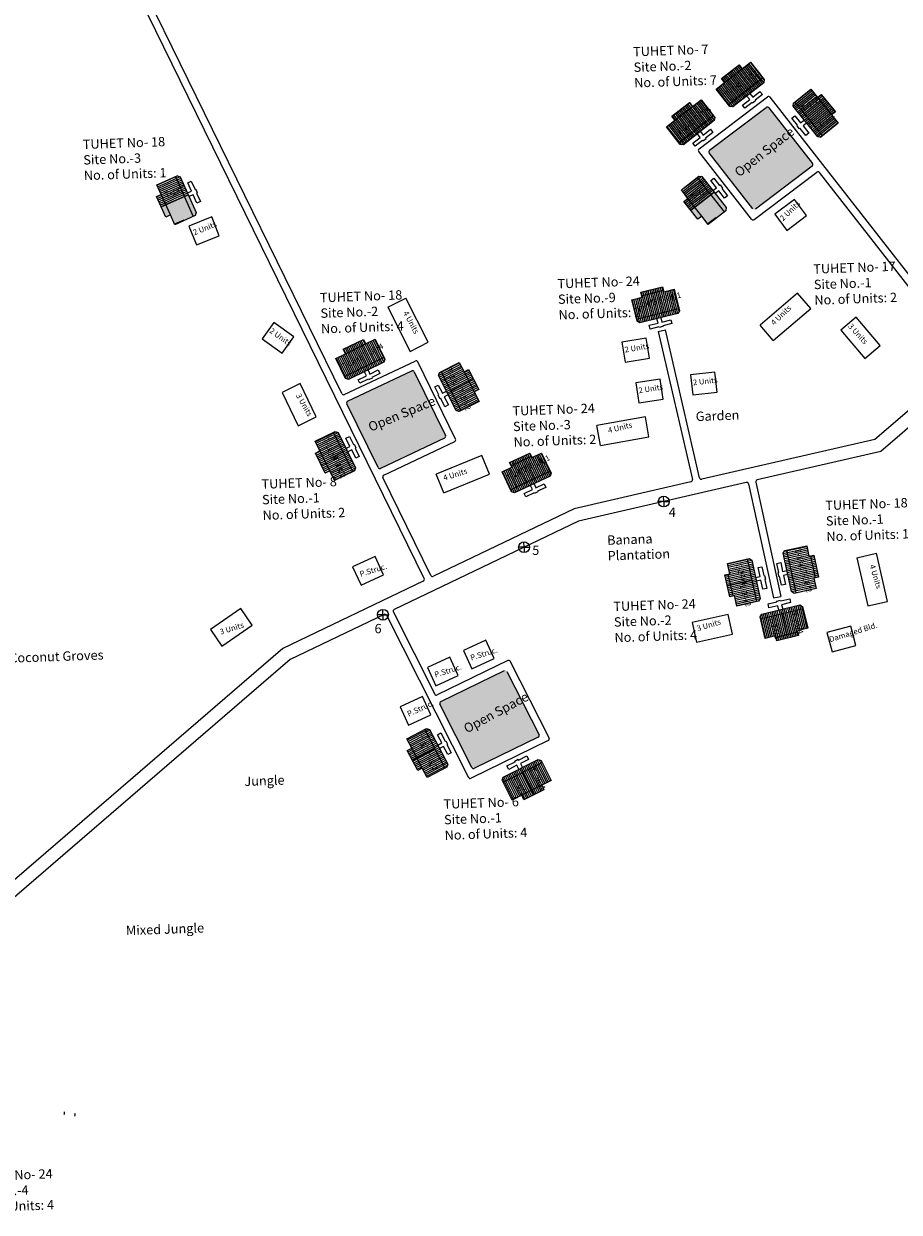
# Model space of a CAD drawing. Units: millimetres. Extents: x 19214 to 20850, y 15353 to 28586.
# Drawn here: x 20754 to 20760, y 15950 to 15958 of the extents above; entities that cross this region are included whole.
import ezdxf

# ---------------------------------------------------------------- set-up
doc = ezdxf.new("R2010")
doc.units = ezdxf.units.MM
for name, color, linetype in [('APWD Inter - Shelter', 10, 'Continuous'), ('boundary', 1, 'Continuous'), ('Du', 7, 'Continuous'), ('Existing Pucca Main Road', 8, 'Continuous'), ('Existing Pucca Struc.', 12, 'Continuous'), ('Existing Road', 8, 'Continuous'), ('NO UNITS', 7, 'Continuous'), ('OPEN SPACE', 100, 'Continuous'), ('Proposed Du', 7, 'Continuous'), ('Proposed Paved Path', 7, 'Continuous'), ('TCPO', 7, 'Continuous'), ('Text', 7, 'Continuous')]:
    doc.layers.add(name, color=color, linetype=linetype)
doc.styles.get("Standard").update_dxf_attribs({"font": 'ARIAL.TTF'})

# ---------------------------------------------------------------- blocks, each defined once
blk = doc.blocks.new('A$C52371ECC')
at = {"layer": 'APWD Inter - Shelter'}
for p, q in [((6.6, 5.4), (0, 5.4)), ((0, 5.4), (0, 0)), ((6.6, 0), (6.6, 5.4)), ((0, 0), (6.6, 0))]:
    blk.add_line(p, q, dxfattribs=at)
at = {"layer": 'Text', "insert": (0.43, 4.04), "char_height": 1.5, "attachment_point": 1}
blk.add_mtext('{\\fArial Narrow|b0|i0|c0|p34;2 Units}', dxfattribs=at)
blk = doc.blocks.new('A$C408C5D51')
at = {"layer": 'APWD Inter - Shelter', "ltscale": 0.002}
for p, q in [((9.9, 5.4), (0, 5.4)), ((0, 5.4), (0, 0)), ((9.9, 0), (9.9, 5.4)), ((0, 0), (9.9, 0))]:
    blk.add_line(p, q, dxfattribs=at)
blk = doc.blocks.new('A$C7FA072D6')
at = {"layer": 'Proposed Du'}
h = blk.add_hatch(dxfattribs=at)
h.set_pattern_fill('LINE', color=2, scale=0.15, angle=283.2509, style=0)
h.set_pattern_definition([(284.80385, (-28.0343, 240.4148), (0.46044145, 0.121687), [])])
h.paths.add_polyline_path([(2.81, -8.57), (5.71, -7.8), (8.46, -7.07), (7.77, -4.46), (2.12, -5.96)])
h.paths.add_polyline_path([(-2.85, -10.06), (-0.09, -9.33), (2.81, -8.57), (2.12, -5.96), (-3.54, -7.45)])
h.paths.add_polyline_path([(-3.54, -7.45), (2.12, -5.96), (1.43, -3.35), (-4.23, -4.84)])
h.paths.add_polyline_path([(2.12, -5.96), (7.77, -4.46), (7.08, -1.85), (1.43, -3.35)])
h.paths.add_polyline_path([(-4.23, -4.84), (7.08, -1.85), (6.94, -1.32), (6.21, -0.89), (-3.94, -3.58), (-4.37, -4.31)])
h.paths.add_polyline_path([(3.15, -9.87), (6.05, -9.11), (5.71, -7.8), (2.81, -8.57)])
h.paths.add_polyline_path([(0.25, -10.64), (3.15, -9.87), (2.81, -8.57), (-0.09, -9.33)])
for p, q in [((0, 0), (1.02, 0.27)), ((0.05, -0.19), (0, 0)), ((1.02, 0.27), (1.07, 0.07)), ((1.07, 0.07), (3.44, 0.7)), ((3.44, 0.7), (3.71, -0.31)), ((-4.23, -4.84), (7.08, -1.85)), ((-3.94, -3.58), (6.21, -0.89)), ((-2.33, -0.82), (0.05, -0.19)), ((-2.06, -1.84), (-2.33, -0.82)), ((0.32, -1.21), (-2.06, -1.84)), ((0.63, -2.37), (0.32, -1.21)), ((3.71, -0.31), (1.33, -0.94)), ((1.33, -0.94), (1.64, -2.1)), ((6.21, -0.89), (6.94, -1.32)), ((6.94, -1.32), (8.46, -7.07)), ((-4.37, -4.31), (-3.94, -3.58)), ((-2.85, -10.06), (-4.37, -4.31)), ((3.15, -9.87), (1.43, -3.35)), ((-0.09, -9.33), (-2.85, -10.06)), ((5.71, -7.8), (-0.09, -9.33)), ((0.25, -10.64), (-0.09, -9.33)), ((6.05, -9.11), (0.25, -10.64)), ((8.46, -7.07), (5.71, -7.8)), ((5.71, -7.8), (6.05, -9.11))]:
    blk.add_line(p, q, dxfattribs=at)
blk = doc.blocks.new('A$C721968D6')
at = {"layer": 'OPEN SPACE', "ltscale": 0.002, "rotation": 88.76503224219805}
blk.add_blockref('A$C7FA072D6', (0, 0), dxfattribs=at)

msp = doc.modelspace()

# ---------------------------------------------------------------- hatches: boundary and pattern name
at = {"layer": 'Du'}
h = msp.add_hatch(dxfattribs=at)
h.set_pattern_fill('LINE', color=2, scale=0.00375, angle=732.33663, style=0)
h.set_pattern_definition([(12.33663, (20752.781133, 15954.293872), (-0.002543829, 0.011631325), [])])
h.paths.add_polyline_path([(20759.0331, 15954.7962), (20759.0171, 15954.8695), (20759.0019, 15954.9391), (20758.9359, 15954.9247), (20758.9672, 15954.7818)])
h.paths.add_polyline_path([(20759.0643, 15954.6534), (20759.0491, 15954.723), (20759.0331, 15954.7962), (20758.9672, 15954.7818), (20758.9984, 15954.6389)])
h.paths.add_polyline_path([(20758.9984, 15954.6389), (20758.9672, 15954.7818), (20758.9012, 15954.7674), (20758.9325, 15954.6245)])
h.paths.add_polyline_path([(20758.9672, 15954.7818), (20758.9359, 15954.9247), (20758.87, 15954.9103), (20758.9012, 15954.7674)])
h.paths.add_polyline_path([(20758.9325, 15954.6245), (20758.87, 15954.9103), (20758.8565, 15954.9073), (20758.8451, 15954.8895), (20758.9012, 15954.633), (20758.919, 15954.6216)])
h.paths.add_polyline_path([(20759.0661, 15954.8035), (20759.05, 15954.8767), (20759.0171, 15954.8695), (20759.0331, 15954.7962)])
h.paths.add_polyline_path([(20759.0821, 15954.7302), (20759.0661, 15954.8035), (20759.0331, 15954.7962), (20759.0491, 15954.723)])
h = msp.add_hatch(dxfattribs=at)
h.set_pattern_fill('LINE', color=2, scale=0.00375, angle=552.56035, style=0)
h.set_pattern_definition([(192.56035, (20764.753064, 15955.206223), (0.002589227, -0.011621303), [])])
h.paths.add_polyline_path([(20758.5031, 15954.6794), (20758.5194, 15954.6062), (20758.5349, 15954.5367), (20758.6008, 15954.5514), (20758.569, 15954.6941)])
h.paths.add_polyline_path([(20758.4713, 15954.8222), (20758.4868, 15954.7527), (20758.5031, 15954.6794), (20758.569, 15954.6941), (20758.5372, 15954.8369)])
h.paths.add_polyline_path([(20758.5372, 15954.8369), (20758.569, 15954.6941), (20758.6349, 15954.7088), (20758.6031, 15954.8516)])
h.paths.add_polyline_path([(20758.569, 15954.6941), (20758.6008, 15954.5514), (20758.6667, 15954.5661), (20758.6349, 15954.7088)])
h.paths.add_polyline_path([(20758.6031, 15954.8516), (20758.6667, 15954.5661), (20758.6801, 15954.569), (20758.6915, 15954.5869), (20758.6344, 15954.8432), (20758.6165, 15954.8545)])
h.paths.add_polyline_path([(20758.4702, 15954.6721), (20758.4865, 15954.5989), (20758.5194, 15954.6062), (20758.5031, 15954.6794)])
h.paths.add_polyline_path([(20758.4539, 15954.7453), (20758.4702, 15954.6721), (20758.5031, 15954.6794), (20758.4868, 15954.7527)])
h = msp.add_hatch(dxfattribs=at)
h.set_pattern_fill('LINE', color=2, scale=0.00375, angle=283.46041, style=0)
h.set_pattern_definition([(283.46041, (20758.241849, 15960.594787), (0.011579197, 0.00277146), [])])
h.paths.add_polyline_path([(20758.8667, 15954.3539), (20758.9397, 15954.3713), (20759.009, 15954.3879), (20758.9933, 15954.4536), (20758.851, 15954.4195)])
h.paths.add_polyline_path([(20758.7245, 15954.3198), (20758.7938, 15954.3364), (20758.8667, 15954.3539), (20758.851, 15954.4195), (20758.7088, 15954.3855)])
h.paths.add_polyline_path([(20758.7088, 15954.3855), (20758.851, 15954.4195), (20758.8353, 15954.4852), (20758.6931, 15954.4511)])
h.paths.add_polyline_path([(20758.851, 15954.4195), (20758.9933, 15954.4536), (20758.9775, 15954.5192), (20758.8353, 15954.4852)])
h.paths.add_polyline_path([(20758.6931, 15954.4511), (20758.9775, 15954.5192), (20758.9743, 15954.5326), (20758.9563, 15954.5437), (20758.701, 15954.4826), (20758.6899, 15954.4645)])
h.paths.add_polyline_path([(20758.8746, 15954.3211), (20758.9475, 15954.3385), (20758.9397, 15954.3713), (20758.8667, 15954.3539)])
h.paths.add_polyline_path([(20758.8017, 15954.3036), (20758.8746, 15954.3211), (20758.8667, 15954.3539), (20758.7938, 15954.3364)])
at = {"layer": 'NO UNITS', "ltscale": 0.002}
h = msp.add_hatch(color=256, dxfattribs=at)
h.paths.add_polyline_path([(20754.7109, 15957.14), (20754.7418, 15957.1538), (20754.7112, 15957.2223), (20754.6804, 15957.2085)])
h.paths.add_polyline_path([(20754.7112, 15957.2223), (20754.7418, 15957.1538), (20754.7708, 15957.0887), (20754.8941, 15957.1437), (20754.8345, 15957.2773)])
h.paths.add_polyline_path([(20754.8608, 15957.289), (20754.8345, 15957.2773), (20754.8941, 15957.1437), (20754.9066, 15957.1493), (20754.9142, 15957.1691)])
h = msp.add_hatch(color=256, dxfattribs=at)
h.paths.add_polyline_path([(20758.2528, 15957.2057), (20758.2262, 15957.1849), (20758.2725, 15957.1259), (20758.299, 15957.1467)])
h.paths.add_polyline_path([(20758.3591, 15957.2889), (20758.2528, 15957.2057), (20758.299, 15957.1467), (20758.3429, 15957.0905), (20758.4493, 15957.1737)])
h.paths.add_polyline_path([(20758.3818, 15957.3066), (20758.3591, 15957.2889), (20758.4493, 15957.1737), (20758.4601, 15957.1822), (20758.4627, 15957.2033)])
at = {"layer": 'OPEN SPACE', "ltscale": 0.002}
for points in [[(20758.6424, 15957.1947, 0.409893), (20758.6598, 15957.1925), (20759.0382, 15957.4797, 0.418548), (20759.0405, 15957.4974), (20758.7477, 15957.8714, 0.409893), (20758.7303, 15957.8737), (20758.3519, 15957.5865, 0.418548), (20758.3496, 15957.5688)], [(20756.1318, 15955.464, 0.409893), (20756.1484, 15955.4582), (20756.578, 15955.661, 0.418548), (20756.5839, 15955.6778), (20756.3748, 15956.1043, 0.409893), (20756.3583, 15956.1102), (20755.9286, 15955.9074, 0.418548), (20755.9227, 15955.8906)], [(20756.9954, 15954.0998, 0.409893), (20756.9787, 15954.1054), (20756.5517, 15953.8972, 0.418548), (20756.546, 15953.8804), (20756.7604, 15953.4565, 0.409893), (20756.7771, 15953.4509), (20757.2041, 15953.659, 0.418548), (20757.2098, 15953.6759)]]:
    msp.add_hatch(color=256, dxfattribs=at).paths.add_polyline_path(points)
at = {"layer": 'Proposed Du'}
h = msp.add_hatch(dxfattribs=at)
h.set_pattern_fill('LINE', color=2, scale=0.00375, angle=464.07291, style=0)
h.set_pattern_definition([(104.0729, (20758.663903, 15950.387869), (-0.01154891, -0.00289508), [])])
h.paths.add_polyline_path([(20757.9723, 15956.6217), (20757.8996, 15956.6035), (20757.8305, 15956.5862), (20757.8469, 15956.5207), (20757.9887, 15956.5563)])
h.paths.add_polyline_path([(20758.1142, 15956.6573), (20758.0451, 15956.64), (20757.9723, 15956.6217), (20757.9887, 15956.5563), (20758.1306, 15956.5918)])
h.paths.add_polyline_path([(20758.1306, 15956.5918), (20757.9887, 15956.5563), (20758.0052, 15956.4908), (20758.147, 15956.5264)])
h.paths.add_polyline_path([(20757.9887, 15956.5563), (20757.8469, 15956.5207), (20757.8633, 15956.4552), (20758.0052, 15956.4908)])
h.paths.add_polyline_path([(20758.147, 15956.5264), (20757.8633, 15956.4552), (20757.8666, 15956.4419), (20757.8848, 15956.431), (20758.1395, 15956.4948), (20758.1504, 15956.513)])
h.paths.add_polyline_path([(20757.9641, 15956.6545), (20757.8914, 15956.6362), (20757.8996, 15956.6035), (20757.9723, 15956.6217)])
h.paths.add_polyline_path([(20758.0369, 15956.6727), (20757.9641, 15956.6545), (20757.9723, 15956.6217), (20758.0451, 15956.64)])
h = msp.add_hatch(dxfattribs=at)
h.set_pattern_fill('LINE', color=2, scale=0.00375, angle=114.54719, style=0)
h.set_pattern_definition([(116.10016, (20757.956477, 15950.304592), (-0.010692126, -0.005238056), [])])
h.paths.add_polyline_path([(20755.9811, 15956.2575), (20755.9137, 15956.2245), (20755.8498, 15956.1932), (20755.8795, 15956.1326), (20756.0108, 15956.1969)])
h.paths.add_polyline_path([(20756.1124, 15956.3219), (20756.0484, 15956.2905), (20755.9811, 15956.2575), (20756.0108, 15956.1969), (20756.1421, 15956.2612)])
h.paths.add_polyline_path([(20756.1421, 15956.2612), (20756.0108, 15956.1969), (20756.0405, 15956.1363), (20756.1718, 15956.2006)])
h.paths.add_polyline_path([(20756.0108, 15956.1969), (20755.8795, 15956.1326), (20755.9092, 15956.0719), (20756.0405, 15956.1363)])
h.paths.add_polyline_path([(20756.1718, 15956.2006), (20755.9092, 15956.0719), (20755.9152, 15956.0596), (20755.9353, 15956.0527), (20756.171, 15956.1682), (20756.1779, 15956.1883)])
h.paths.add_polyline_path([(20755.9662, 15956.2878), (20755.8989, 15956.2548), (20755.9137, 15956.2245), (20755.9811, 15956.2575)])
h.paths.add_polyline_path([(20756.0336, 15956.3208), (20755.9662, 15956.2878), (20755.9811, 15956.2575), (20756.0484, 15956.2905)])
h = msp.add_hatch(dxfattribs=at)
h.set_pattern_fill('LINE', color=2, scale=0.00375, angle=475.26576, style=0)
h.set_pattern_definition([(115.26576, (20758.983318, 15949.516858), (-0.010767271, -0.005081797), [])])
h.paths.add_polyline_path([(20757.0948, 15955.4979), (20757.027, 15955.4659), (20756.9626, 15955.4355), (20756.9914, 15955.3745), (20757.1236, 15955.4369)])
h.paths.add_polyline_path([(20757.2271, 15955.5603), (20757.1627, 15955.5299), (20757.0948, 15955.4979), (20757.1236, 15955.4369), (20757.2559, 15955.4993)])
h.paths.add_polyline_path([(20757.2559, 15955.4993), (20757.1236, 15955.4369), (20757.1525, 15955.3758), (20757.2847, 15955.4383)])
h.paths.add_polyline_path([(20757.1236, 15955.4369), (20756.9914, 15955.3745), (20757.0202, 15955.3134), (20757.1525, 15955.3758)])
h.paths.add_polyline_path([(20757.2847, 15955.4383), (20757.0202, 15955.3134), (20757.0261, 15955.301), (20757.046, 15955.2938), (20757.2834, 15955.4059), (20757.2906, 15955.4258)])
h.paths.add_polyline_path([(20757.0804, 15955.5284), (20757.0126, 15955.4964), (20757.027, 15955.4659), (20757.0948, 15955.4979)])
h.paths.add_polyline_path([(20757.1483, 15955.5605), (20757.0804, 15955.5284), (20757.0948, 15955.4979), (20757.1627, 15955.5299)])

# ---------------------------------------------------------------- linework, layer by layer
at = {"layer": 'APWD Inter - Shelter'}
for p, q in [((20758.9204, 15957.2576), (20758.7886, 15957.1583)), ((20759.0017, 15957.1499), (20758.9204, 15957.2576)), ((20758.7886, 15957.1583), (20758.8699, 15957.0505)), ((20758.8699, 15957.0505), (20759.0017, 15957.1499)), ((20758.9414, 15956.6297), (20758.6895, 15956.4165)), ((20759.0286, 15956.5267), (20758.9414, 15956.6297)), ((20756.1983, 15956.5356), (20756.3189, 15956.5963)), ((20756.1983, 15956.5356), (20756.3466, 15956.2409)), ((20756.4672, 15956.3015), (20756.3189, 15956.5963)), ((20758.7768, 15956.3135), (20759.0286, 15956.5267)), ((20755.4338, 15956.4345), (20755.3554, 15956.3246)), ((20755.5681, 15956.3387), (20755.4338, 15956.4345)), ((20758.7768, 15956.3135), (20758.6895, 15956.4165)), ((20755.3554, 15956.3246), (20755.4897, 15956.2288)), ((20755.4897, 15956.2288), (20755.5681, 15956.3387)), ((20756.3466, 15956.2409), (20756.4672, 15956.3015)), ((20757.9269, 15956.3289), (20757.7642, 15956.3016)), ((20757.7642, 15956.3016), (20757.7865, 15956.1685)), ((20757.9492, 15956.1957), (20757.9269, 15956.3289)), ((20757.7865, 15956.1685), (20757.9492, 15956.1957)), ((20758.0213, 15956.0544), (20757.8582, 15956.0295)), ((20758.0417, 15955.9209), (20758.0213, 15956.0544)), ((20758.388, 15956.1017), (20758.224, 15956.0833)), ((20758.224, 15956.0833), (20758.239, 15955.9492)), ((20758.403, 15955.9675), (20758.388, 15956.1017)), ((20757.8582, 15956.0295), (20757.8786, 15955.896)), ((20758.239, 15955.9492), (20758.403, 15955.9675)), ((20757.8786, 15955.896), (20758.0417, 15955.9209)), ((20757.9221, 15955.8019), (20757.5971, 15955.7448)), ((20757.9455, 15955.669), (20757.9221, 15955.8019)), ((20757.6205, 15955.6118), (20757.5971, 15955.7448)), ((20757.6205, 15955.6118), (20757.9455, 15955.669)), ((20756.827, 15955.5445), (20756.5216, 15955.4194)), ((20756.8782, 15955.4196), (20756.827, 15955.5445)), ((20756.5728, 15955.2945), (20756.5216, 15955.4194)), ((20756.5728, 15955.2945), (20756.8782, 15955.4196)), ((20759.3386, 15954.8601), (20759.4703, 15954.8898)), ((20759.3386, 15954.8601), (20759.4111, 15954.5382)), ((20759.5428, 15954.5678), (20759.4703, 15954.8898)), ((20759.4111, 15954.5382), (20759.5428, 15954.5678))]:
    msp.add_line(p, q, dxfattribs=at)
at = {"layer": 'APWD Inter - Shelter', "ltscale": 0.002}
for p, q in [((20759.3332, 15956.4691), (20759.2303, 15956.3817)), ((20759.4934, 15956.2804), (20759.3332, 15956.4691)), ((20759.2303, 15956.3817), (20759.3905, 15956.193)), ((20759.3905, 15956.193), (20759.4934, 15956.2804)), ((20755.6112, 15956.0251), (20755.4895, 15955.9666)), ((20755.4895, 15955.9666), (20755.5968, 15955.7435)), ((20755.7185, 15955.802), (20755.6112, 15956.0251)), ((20755.5968, 15955.7435), (20755.7185, 15955.802)), ((20758.4762, 15954.4807), (20758.2347, 15954.4266)), ((20758.5057, 15954.3489), (20758.4762, 15954.4807)), ((20758.2347, 15954.4266), (20758.2642, 15954.2948)), ((20758.2642, 15954.2948), (20758.5057, 15954.3489))]:
    msp.add_line(p, q, dxfattribs=at)
at = {"layer": 'boundary', "ltscale": 0.002}
for p, q in [((20758.0444, 15955.2359), (20758.0435, 15955.2722)), ((20758.0444, 15955.2359), (20758.0081, 15955.2359)), ((20758.0444, 15955.2359), (20758.0806, 15955.2359)), ((20758.0444, 15955.2359), (20758.0444, 15955.1997)), ((20757.1094, 15954.9304), (20757.0731, 15954.9304)), ((20757.1094, 15954.9304), (20757.1085, 15954.9667)), ((20757.1094, 15954.9304), (20757.1456, 15954.9304)), ((20757.1094, 15954.9304), (20757.1094, 15954.8942)), ((20756.165, 15954.4783), (20756.1288, 15954.4783)), ((20756.165, 15954.4783), (20756.1642, 15954.5145)), ((20756.165, 15954.4783), (20756.2013, 15954.4783)), ((20756.165, 15954.4783), (20756.165, 15954.442))]:
    msp.add_line(p, q, dxfattribs=at)
for centre in [(20758.0444, 15955.2359), (20757.1094, 15954.9304), (20756.165, 15954.4783)]:
    msp.add_circle(centre, 0.0363, dxfattribs=at)
at = {"layer": 'Du'}
for p, q in [((20758.6031, 15954.8516), (20758.6667, 15954.5661)), ((20758.9325, 15954.6245), (20758.87, 15954.9103)), ((20759.0271, 15954.8717), (20759.0592, 15954.7252)), ((20758.8022, 15954.8221), (20758.8279, 15954.8277)), ((20758.8154, 15954.7621), (20758.8022, 15954.8221)), ((20758.8279, 15954.8277), (20758.841, 15954.7677)), ((20758.841, 15954.7677), (20758.8703, 15954.7741)), ((20758.9013, 15954.7671), (20759.0661, 15954.8034)), ((20758.6348, 15954.7091), (20758.4702, 15954.6722)), ((20758.5094, 15954.604), (20758.4768, 15954.7504)), ((20758.715, 15954.7401), (20758.7199, 15954.7412)), ((20758.8105, 15954.761), (20758.8154, 15954.7621)), ((20758.8161, 15954.7353), (20758.8105, 15954.761)), ((20758.821, 15954.7364), (20758.8161, 15954.7353)), ((20758.8341, 15954.6763), (20758.821, 15954.7364)), ((20758.8759, 15954.7484), (20758.8466, 15954.742)), ((20758.8466, 15954.742), (20758.8598, 15954.6819)), ((20758.8598, 15954.6819), (20758.8341, 15954.6763)), ((20758.743, 15954.5505), (20758.8028, 15954.5648)), ((20758.7491, 15954.5249), (20758.743, 15954.5505)), ((20758.8089, 15954.5392), (20758.7491, 15954.5249)), ((20758.8016, 15954.5696), (20758.8271, 15954.5757)), ((20758.8028, 15954.5648), (20758.8016, 15954.5696)), ((20758.8159, 15954.5101), (20758.8089, 15954.5392)), ((20758.8271, 15954.5757), (20758.8283, 15954.5709)), ((20758.8283, 15954.5709), (20758.8881, 15954.5852)), ((20758.8942, 15954.5597), (20758.8344, 15954.5454)), ((20758.8344, 15954.5454), (20758.8414, 15954.5162)), ((20758.8881, 15954.5852), (20758.8942, 15954.5597)), ((20758.6931, 15954.4511), (20758.9775, 15954.5192)), ((20758.835, 15954.4851), (20758.8745, 15954.321)), ((20758.788, 15954.428), (20758.7872, 15954.4329)), ((20758.9421, 15954.3613), (20758.7962, 15954.3264))]:
    msp.add_line(p, q, dxfattribs=at)
for points in [[(20759.0643, 15954.6534), (20758.919, 15954.6216), (20758.9012, 15954.633), (20758.8451, 15954.8895), (20758.8565, 15954.9073), (20759.0019, 15954.9391), (20759.0171, 15954.8695), (20759.05, 15954.8767), (20759.0821, 15954.7302), (20759.0491, 15954.723), (20759.0643, 15954.6534)], [(20758.4713, 15954.8222), (20758.6165, 15954.8545), (20758.6344, 15954.8432), (20758.6915, 15954.5869), (20758.6801, 15954.569), (20758.5349, 15954.5367), (20758.5194, 15954.6062), (20758.4865, 15954.5989), (20758.4539, 15954.7453), (20758.4868, 15954.7527), (20758.4713, 15954.8222)], [(20758.6601, 15954.7279), (20758.6894, 15954.7344), (20758.676, 15954.7944), (20758.7016, 15954.8001), (20758.715, 15954.7401), (20758.7199, 15954.7412), (20758.7256, 15954.7156), (20758.7207, 15954.7145), (20758.7341, 15954.6545), (20758.7084, 15954.6487), (20758.6951, 15954.7088), (20758.6658, 15954.7022)], [(20758.7245, 15954.3198), (20758.6899, 15954.4645), (20758.701, 15954.4826), (20758.9563, 15954.5437), (20758.9743, 15954.5326), (20759.009, 15954.3879), (20758.9397, 15954.3713), (20758.9475, 15954.3385), (20758.8017, 15954.3036), (20758.7938, 15954.3364), (20758.7245, 15954.3198)]]:
    msp.add_lwpolyline(points, dxfattribs=at)
at = {"layer": 'Existing Pucca Main Road'}
for centre, start, end in [((20756.1781, 15954.4693), 26.83164, 115.62456), ((20756.2457, 15954.5018), 115.62456, 206.83164)]:
    msp.add_arc(centre, 0.0125, start, end, dxfattribs=at)
at = {"layer": 'Existing Pucca Struc.'}
for p, q in [((20756.1121, 15954.8682), (20755.962, 15954.7996)), ((20756.1682, 15954.7455), (20756.1121, 15954.8682)), ((20755.962, 15954.7996), (20756.0181, 15954.6769)), ((20756.0181, 15954.6769), (20756.1682, 15954.7455)), ((20759.2973, 15954.4023), (20759.1379, 15954.3599)), ((20759.332, 15954.2719), (20759.2973, 15954.4023)), ((20756.8536, 15954.3085), (20756.7035, 15954.2399)), ((20756.9097, 15954.1857), (20756.8536, 15954.3085)), ((20759.1379, 15954.3599), (20759.1725, 15954.2295)), ((20756.7035, 15954.2399), (20756.7596, 15954.1171)), ((20759.1725, 15954.2295), (20759.332, 15954.2719)), ((20756.6129, 15954.195), (20756.4628, 15954.1265)), ((20756.669, 15954.0723), (20756.6129, 15954.195)), ((20756.7596, 15954.1171), (20756.9097, 15954.1857)), ((20756.4628, 15954.1265), (20756.5189, 15954.0037)), ((20756.5189, 15954.0037), (20756.669, 15954.0723)), ((20756.4296, 15953.9305), (20756.2796, 15953.8619)), ((20756.4858, 15953.8077), (20756.4296, 15953.9305)), ((20756.2796, 15953.8619), (20756.3357, 15953.7391)), ((20756.3357, 15953.7391), (20756.4858, 15953.8077))]:
    msp.add_line(p, q, dxfattribs=at)
at = {"layer": 'Existing Road', "ltscale": 0.002}
for p, q in [((20760.5973, 15956.5131), (20759.4983, 15955.5717)), ((20760.0634, 15956.171), (20759.4577, 15955.6521)), ((20759.4577, 15955.6521), (20758.3003, 15955.3853)), ((20759.4983, 15955.5717), (20758.6704, 15955.3808)), ((20758.2273, 15955.3684), (20757.4454, 15955.1881)), ((20758.5973, 15955.364), (20757.4745, 15955.105)), ((20757.4454, 15955.1881), (20756.5025, 15954.7358)), ((20757.4745, 15955.105), (20756.2403, 15954.513)), ((20756.4349, 15954.7034), (20755.4954, 15954.2528)), ((20756.1727, 15954.4806), (20755.5437, 15954.1789)), ((20755.4954, 15954.2528), (20753.2414, 15952.3112)), ((20755.5437, 15954.1789), (20753.2958, 15952.2425))]:
    msp.add_line(p, q, dxfattribs=at)
at = {"layer": 'Proposed Du'}
for p, q in [((20754.6516, 15957.3558), (20754.7875, 15957.4164)), ((20754.7749, 15957.4108), (20754.8941, 15957.1437)), ((20754.7875, 15957.4164), (20754.8073, 15957.4088)), ((20754.8073, 15957.4088), (20754.9142, 15957.1691)), ((20758.1627, 15957.3209), (20758.2798, 15957.4126)), ((20758.269, 15957.4041), (20758.4493, 15957.1737)), ((20758.2798, 15957.4126), (20758.3009, 15957.41)), ((20758.3009, 15957.41), (20758.4627, 15957.2033)), ((20758.3594, 15957.3839), (20758.3801, 15957.4001)), ((20758.3801, 15957.4001), (20758.418, 15957.3516)), ((20754.6807, 15957.2907), (20754.6516, 15957.3558)), ((20754.8554, 15957.3009), (20754.8828, 15957.3132)), ((20754.8578, 15957.3693), (20754.8817, 15957.38)), ((20754.8828, 15957.3132), (20754.8578, 15957.3693)), ((20754.8817, 15957.38), (20754.9068, 15957.3239)), ((20754.9068, 15957.3239), (20754.9114, 15957.3259)), ((20754.9114, 15957.3259), (20754.922, 15957.3019)), ((20758.2066, 15957.2648), (20758.1627, 15957.3209)), ((20758.3973, 15957.3355), (20758.3594, 15957.3839)), ((20758.3737, 15957.317), (20758.3973, 15957.3355)), ((20758.4135, 15957.3148), (20758.3899, 15957.2963)), ((20758.4514, 15957.2663), (20758.4135, 15957.3148)), ((20758.418, 15957.3516), (20758.4219, 15957.3547)), ((20758.4219, 15957.3547), (20758.4381, 15957.334)), ((20758.4381, 15957.334), (20758.4342, 15957.331)), ((20758.4342, 15957.331), (20758.4721, 15957.2825)), ((20754.6498, 15957.277), (20754.6807, 15957.2907)), ((20754.7109, 15957.14), (20754.6498, 15957.277)), ((20754.6804, 15957.2085), (20754.8608, 15957.289)), ((20754.7418, 15957.1538), (20754.6807, 15957.2907)), ((20754.8935, 15957.2892), (20754.8661, 15957.277)), ((20754.9186, 15957.233), (20754.8935, 15957.2892)), ((20754.922, 15957.3019), (20754.9175, 15957.2999)), ((20754.9175, 15957.2999), (20754.9425, 15957.2437)), ((20754.9425, 15957.2437), (20754.9186, 15957.233)), ((20758.18, 15957.244), (20758.2066, 15957.2648)), ((20758.2725, 15957.1259), (20758.18, 15957.244)), ((20758.299, 15957.1467), (20758.2066, 15957.2648)), ((20758.2262, 15957.1849), (20758.3818, 15957.3066)), ((20758.4721, 15957.2825), (20758.4514, 15957.2663)), ((20754.7418, 15957.1538), (20754.7109, 15957.14)), ((20754.7708, 15957.0887), (20754.7418, 15957.1538)), ((20754.9142, 15957.1691), (20754.9066, 15957.1493)), ((20758.4601, 15957.1822), (20758.3429, 15957.0905)), ((20758.4627, 15957.2033), (20758.4601, 15957.1822)), ((20754.9066, 15957.1493), (20754.7708, 15957.0887)), ((20758.299, 15957.1467), (20758.2725, 15957.1259)), ((20758.3429, 15957.0905), (20758.299, 15957.1467)), ((20757.8971, 15956.6135), (20758.0426, 15956.65)), ((20758.0055, 15956.4909), (20757.9642, 15956.6545)), ((20758.147, 15956.5264), (20757.8633, 15956.4552)), ((20755.8989, 15956.2548), (20756.0336, 15956.3208)), ((20755.9137, 15956.2245), (20756.0484, 15956.2905)), ((20755.9662, 15956.2878), (20756.0405, 15956.1363)), ((20756.0336, 15956.3208), (20756.0484, 15956.2905)), ((20756.0484, 15956.2905), (20756.1124, 15956.3219)), ((20756.1124, 15956.3219), (20756.1779, 15956.1883)), ((20755.8498, 15956.1932), (20755.9137, 15956.2245)), ((20755.9137, 15956.2245), (20755.8989, 15956.2548)), ((20756.1718, 15956.2006), (20755.9092, 15956.0719)), ((20755.9152, 15956.0596), (20755.8498, 15956.1932)), ((20756.171, 15956.1682), (20755.9353, 15956.0527)), ((20756.1779, 15956.1883), (20756.171, 15956.1682)), ((20755.9353, 15956.0527), (20755.9152, 15956.0596)), ((20755.9993, 15956.0507), (20756.0545, 15956.0778)), ((20756.0109, 15956.0271), (20755.9993, 15956.0507)), ((20756.0661, 15956.0542), (20756.0109, 15956.0271)), ((20756.0545, 15956.0778), (20756.0413, 15956.1047)), ((20756.0649, 15956.1162), (20756.0781, 15956.0893)), ((20756.0683, 15956.0497), (20756.0661, 15956.0542)), ((20756.0919, 15956.0612), (20756.0683, 15956.0497)), ((20756.0781, 15956.0893), (20756.1333, 15956.1164)), ((20756.1449, 15956.0928), (20756.0897, 15956.0657)), ((20756.0897, 15956.0657), (20756.0919, 15956.0612)), ((20756.1333, 15956.1164), (20756.1449, 15956.0928)), ((20757.0226, 15955.4752), (20757.1583, 15955.5392)), ((20757.1528, 15955.376), (20757.0805, 15955.5285)), ((20757.2847, 15955.4383), (20757.0202, 15955.3134))]:
    msp.add_line(p, q, dxfattribs=at)
at = {"layer": 'Proposed Du', "color": 2}
for p, q in [((20754.7762, 15957.4081), (20754.7145, 15957.3806)), ((20754.781, 15957.3972), (20754.7194, 15957.3697)), ((20754.7915, 15957.4149), (20754.7762, 15957.4081)), ((20754.8072, 15957.4089), (20754.781, 15957.3972)), ((20754.8121, 15957.398), (20754.7859, 15957.3863)), ((20758.2709, 15957.4017), (20758.2177, 15957.3601)), ((20758.2782, 15957.3923), (20758.2251, 15957.3507)), ((20758.2841, 15957.4121), (20758.2709, 15957.4017)), ((20758.3008, 15957.41), (20758.2782, 15957.3923)), ((20758.3082, 15957.4007), (20758.2856, 15957.383)), ((20754.7145, 15957.3806), (20754.6529, 15957.3531)), ((20754.7194, 15957.3697), (20754.6577, 15957.3422)), ((20754.7242, 15957.3588), (20754.6626, 15957.3313)), ((20754.7291, 15957.3479), (20754.6674, 15957.3204)), ((20754.7339, 15957.3371), (20754.6723, 15957.3096)), ((20754.7388, 15957.3262), (20754.6771, 15957.2987)), ((20754.7436, 15957.3153), (20754.682, 15957.2878)), ((20754.7859, 15957.3863), (20754.7242, 15957.3588)), ((20754.7907, 15957.3754), (20754.7291, 15957.3479)), ((20754.7956, 15957.3646), (20754.7339, 15957.3371)), ((20754.8004, 15957.3537), (20754.7388, 15957.3262)), ((20754.8053, 15957.3428), (20754.7436, 15957.3153)), ((20754.8101, 15957.3319), (20754.7485, 15957.3044)), ((20754.815, 15957.3211), (20754.7533, 15957.2936)), ((20754.817, 15957.3871), (20754.7907, 15957.3754)), ((20754.8218, 15957.3763), (20754.7956, 15957.3646)), ((20754.8267, 15957.3654), (20754.8004, 15957.3537)), ((20754.8315, 15957.3545), (20754.8053, 15957.3428)), ((20754.8364, 15957.3436), (20754.8101, 15957.3319)), ((20754.8412, 15957.3328), (20754.815, 15957.3211)), ((20754.8461, 15957.3219), (20754.8198, 15957.3102)), ((20758.2177, 15957.3601), (20758.1646, 15957.3185)), ((20758.2251, 15957.3507), (20758.1719, 15957.3091)), ((20758.2324, 15957.3414), (20758.1792, 15957.2998)), ((20758.2397, 15957.332), (20758.1866, 15957.2904)), ((20758.2471, 15957.3226), (20758.1939, 15957.281)), ((20758.2544, 15957.3132), (20758.2012, 15957.2716)), ((20758.2856, 15957.383), (20758.2324, 15957.3414)), ((20758.2929, 15957.3736), (20758.2397, 15957.332)), ((20758.3002, 15957.3642), (20758.2471, 15957.3226)), ((20758.3076, 15957.3548), (20758.2544, 15957.3132)), ((20758.3149, 15957.3455), (20758.2617, 15957.3039)), ((20758.3222, 15957.3361), (20758.2691, 15957.2945)), ((20758.3296, 15957.3267), (20758.2764, 15957.2851)), ((20758.3369, 15957.3173), (20758.2837, 15957.2757)), ((20758.3155, 15957.3913), (20758.2929, 15957.3736)), ((20758.3229, 15957.3819), (20758.3002, 15957.3642)), ((20758.3302, 15957.3725), (20758.3076, 15957.3548)), ((20758.3375, 15957.3632), (20758.3149, 15957.3455)), ((20758.3449, 15957.3538), (20758.3222, 15957.3361)), ((20758.3522, 15957.3444), (20758.3296, 15957.3267)), ((20758.3596, 15957.335), (20758.3369, 15957.3173)), ((20758.3669, 15957.3257), (20758.3442, 15957.3079)), ((20758.3742, 15957.3163), (20758.3516, 15957.2986)), ((20754.682, 15957.2878), (20754.6511, 15957.2741)), ((20754.6868, 15957.2769), (20754.656, 15957.2632)), ((20754.6917, 15957.2661), (20754.6608, 15957.2523)), ((20754.6965, 15957.2552), (20754.6657, 15957.2414)), ((20754.7014, 15957.2443), (20754.6705, 15957.2306)), ((20754.7062, 15957.2334), (20754.6754, 15957.2197)), ((20754.7485, 15957.3044), (20754.6868, 15957.2769)), ((20754.7533, 15957.2936), (20754.6917, 15957.2661)), ((20754.7582, 15957.2827), (20754.6965, 15957.2552)), ((20754.763, 15957.2718), (20754.7014, 15957.2443)), ((20754.7679, 15957.2609), (20754.7062, 15957.2334)), ((20754.7727, 15957.2501), (20754.7111, 15957.2226)), ((20754.8198, 15957.3102), (20754.7582, 15957.2827)), ((20754.8247, 15957.2993), (20754.763, 15957.2718)), ((20754.8295, 15957.2884), (20754.7679, 15957.2609)), ((20754.8344, 15957.2776), (20754.7727, 15957.2501)), ((20754.8509, 15957.311), (20754.8247, 15957.2993)), ((20754.8558, 15957.3002), (20754.8295, 15957.2884)), ((20754.8606, 15957.2893), (20754.8344, 15957.2776)), ((20758.2086, 15957.2623), (20758.182, 15957.2415)), ((20758.2159, 15957.2529), (20758.1893, 15957.2321)), ((20758.2233, 15957.2435), (20758.1967, 15957.2227)), ((20758.2306, 15957.2341), (20758.204, 15957.2133)), ((20758.2617, 15957.3039), (20758.2086, 15957.2623)), ((20758.2691, 15957.2945), (20758.2159, 15957.2529)), ((20758.2764, 15957.2851), (20758.2233, 15957.2435)), ((20758.2837, 15957.2757), (20758.2306, 15957.2341)), ((20758.2911, 15957.2663), (20758.2379, 15957.2248)), ((20758.2984, 15957.257), (20758.2453, 15957.2154)), ((20758.3058, 15957.2476), (20758.2526, 15957.206)), ((20758.3442, 15957.3079), (20758.2911, 15957.2663)), ((20758.3516, 15957.2986), (20758.2984, 15957.257)), ((20758.3589, 15957.2892), (20758.3058, 15957.2476)), ((20758.3816, 15957.3069), (20758.3589, 15957.2892)), ((20754.7111, 15957.2226), (20754.6803, 15957.2088)), ((20758.2379, 15957.2248), (20758.2113, 15957.204)), ((20758.2453, 15957.2154), (20758.2187, 15957.1946)), ((20758.2526, 15957.206), (20758.226, 15957.1852)), ((20754.8309, 15957.1196), (20754.7693, 15957.0921)), ((20758.3938, 15957.1351), (20758.3406, 15957.0935))]:
    msp.add_line(p, q, dxfattribs=at)
at = {"layer": 'Proposed Du'}
for points in [[(20758.1142, 15956.6573), (20758.1504, 15956.513), (20758.1395, 15956.4948), (20757.8848, 15956.431), (20757.8666, 15956.4419), (20757.8305, 15956.5862), (20757.8996, 15956.6035), (20757.8914, 15956.6362), (20758.0369, 15956.6727), (20758.0451, 15956.64), (20758.1142, 15956.6573)], [(20758.0249, 15956.4661), (20758.0322, 15956.437), (20758.0918, 15956.452), (20758.0982, 15956.4265), (20758.0386, 15956.4115), (20758.0398, 15956.4067), (20758.0143, 15956.4003), (20758.0131, 15956.4052), (20757.9534, 15956.3902), (20757.9471, 15956.4157), (20758.0067, 15956.4306), (20757.9994, 15956.4597)], [(20757.2271, 15955.5603), (20757.2906, 15955.4258), (20757.2834, 15955.4059), (20757.046, 15955.2938), (20757.0261, 15955.301), (20756.9626, 15955.4355), (20757.027, 15955.4659), (20757.0126, 15955.4964), (20757.1483, 15955.5605), (20757.1627, 15955.5299), (20757.2271, 15955.5603)], [(20757.1766, 15955.3554), (20757.1894, 15955.3283), (20757.245, 15955.3546), (20757.2562, 15955.3308), (20757.2006, 15955.3046), (20757.2027, 15955.3), (20757.179, 15955.2888), (20757.1769, 15955.2934), (20757.1212, 15955.2671), (20757.11, 15955.2909), (20757.1657, 15955.3171), (20757.1529, 15955.3442)]]:
    msp.add_lwpolyline(points, dxfattribs=at)
at = {"layer": 'Proposed Paved Path', "ltscale": 0.002}
for p, q in [((20755.8897, 15955.958), (20754.0462, 15959.7196)), ((20756.4407, 15954.7202), (20754.0014, 15959.6975)), ((20758.2812, 15957.5956), (20758.7393, 15957.9433)), ((20758.3519, 15957.5865), (20758.7303, 15957.8737)), ((20758.7477, 15957.8714), (20759.0405, 15957.4974)), ((20760.1025, 15956.2216), (20758.7567, 15957.9411)), ((20758.6334, 15957.1251), (20758.2789, 15957.5779)), ((20758.6424, 15957.1947), (20758.3496, 15957.5688)), ((20759.0382, 15957.4797), (20758.6598, 15957.1925)), ((20758.6508, 15957.1228), (20759.0693, 15957.4405)), ((20760.0651, 15956.1882), (20759.0867, 15957.4383)), ((20758.0084, 15956.3731), (20758.0569, 15956.3852)), ((20758.0084, 15956.3731), (20758.2366, 15955.3834)), ((20758.2853, 15955.3946), (20758.0569, 15956.3852)), ((20755.9063, 15955.9522), (20756.3815, 15956.1764)), ((20756.6511, 15955.6542), (20756.398, 15956.1706)), ((20755.9286, 15955.9074), (20756.3583, 15956.1102)), ((20756.3748, 15956.1043), (20756.5839, 15955.6778)), ((20756.1318, 15955.464), (20755.9227, 15955.8906)), ((20756.578, 15955.661), (20756.1484, 15955.4582)), ((20756.1707, 15955.4135), (20756.6452, 15955.6374)), ((20756.4859, 15954.7416), (20756.1648, 15955.3967)), ((20758.6124, 15955.3545), (20758.7799, 15954.5908)), ((20758.661, 15955.3659), (20758.8288, 15954.6015)), ((20758.7799, 15954.5908), (20758.8288, 15954.6015)), ((20756.1892, 15954.475), (20756.7381, 15953.3899)), ((20756.2345, 15954.4961), (20756.5122, 15953.9473)), ((20757.0011, 15954.1719), (20756.5288, 15953.9417)), ((20757.0177, 15954.1663), (20757.2773, 15953.6532)), ((20756.5517, 15953.8972), (20756.9787, 15954.1054)), ((20756.9954, 15954.0998), (20757.2098, 15953.6759)), ((20756.7604, 15953.4565), (20756.546, 15953.8804)), ((20757.2041, 15953.659), (20756.7771, 15953.4509)), ((20757.2716, 15953.6363), (20756.7547, 15953.3843))]:
    msp.add_line(p, q, dxfattribs=at)
for centre, start, end in [((20758.7378, 15957.8637), 38.04972, 127.20317), ((20758.7468, 15957.9334), 38.04972, 127.20317), ((20758.2888, 15957.5856), 127.20317, 218.04972), ((20758.3594, 15957.5765), 127.20317, 218.04972), ((20759.0306, 15957.4896), 307.20317, 38.04972), ((20759.0768, 15957.4306), 38.04972, 127.20317), ((20758.6432, 15957.1328), 218.04972, 307.20317), ((20756.3868, 15956.1651), 26.10874, 115.26219), ((20756.3636, 15956.0988), 26.10874, 115.26219), ((20755.901, 15955.9635), 206.10874, 295.26219), ((20755.934, 15955.8961), 115.26219, 206.10874), ((20756.5727, 15955.6723), 295.26219, 26.10874), ((20756.6399, 15955.6487), 295.26219, 26.10874), ((20756.143, 15955.4695), 206.10874, 295.26219), ((20756.176, 15955.4022), 115.26219, 206.10874), ((20758.2244, 15955.3806), 282.98536, 12.98536), ((20758.2975, 15955.3974), 192.98536, 282.98536), ((20758.6001, 15955.3518), 12.37662, 102.98536), ((20758.6732, 15955.3686), 102.98536, 192.37662), ((20756.4295, 15954.7147), 295.62456, 26.10874), ((20756.4971, 15954.7471), 206.10874, 295.62456), ((20757.0066, 15954.1607), 26.83164, 115.98509), ((20756.5233, 15953.9529), 206.83164, 295.98509), ((20756.5572, 15953.886), 115.98509, 206.83164), ((20757.1986, 15953.6702), 295.98509, 26.83164), ((20757.2661, 15953.6475), 295.98509, 26.83164), ((20756.7716, 15953.4621), 206.83164, 295.98509), ((20756.7492, 15953.3956), 206.83164, 295.98509), ((20754.0215, 15951.1448), 304.81558, 35.66213), ((20754.0917, 15951.1327), 304.81558, 35.66213)]:
    msp.add_arc(centre, 0.0125, start, end, dxfattribs=at)

# ---------------------------------------------------------------- block references
at = {"layer": 'APWD Inter - Shelter', "ltscale": 0.002, "yscale": 0.0249999999996362, "zscale": 0.025}
for name, p, xscale, rotation in [('A$C52371ECC', (20754.9156, 15956.9539), 0.02500000000019634, 21.77831340554895), ('A$C408C5D51', (20755.0864, 15954.2681), 0.02499999999986306, 34.69485131210626)]:
    msp.add_blockref(name, p, dxfattribs=dict(at, xscale=xscale, rotation=rotation))
at = {"layer": 'OPEN SPACE', "ltscale": 0.002, "yscale": 0.0249999999996362, "zscale": 0.025}
for p, xscale, rotation in [((20758.66, 15957.9173), 0.02499999999971805, 114.4722556252435), ((20758.9537, 15957.7298), 0.02500000000062716, 25.33847232582626), ((20758.3282, 15957.6641), 0.02499999999971805, 114.4722556252435), ((20756.5471, 15955.9232), 0.02500000000003472, 13.39749234828743), ((20755.9723, 15955.619), 0.02500000000042537, 192.5312756468717), ((20756.5859, 15953.6354), 0.02499999999995077, 194.1203900952421), ((20757.0475, 15953.4992), 0.02500000000041285, 283.2541733957125)]:
    msp.add_blockref('A$C721968D6', p, dxfattribs=dict(at, xscale=xscale, rotation=rotation))

# ---------------------------------------------------------------- texts
at = {"layer": 'boundary', "char_height": 0.0625, "attachment_point": 1, "rotation": 359}
for s, insert in [('{\\fArial Narrow|b0|i0|c0|p34;4}', (20758.0794, 15955.1966)), ('{\\fArial Narrow|b0|i0|c0|p34;5}', (20757.165, 15954.9415)), ('{\\fArial Narrow|b0|i0|c0|p34;6}', (20756.1091, 15954.4175))]:
    msp.add_mtext(s, dxfattribs=dict(at, insert=insert))
at = {"layer": 'Existing Pucca Struc.', "insert": (20756.3217, 15953.8295), "char_height": 0.0375, "attachment_point": 1, "rotation": 24.56213}
msp.add_mtext('{\\fArial Narrow|b0|i0|c0|p34;P.Struc.}', dxfattribs=at)
at = {"layer": 'TCPO', "attachment_point": 1}
for s, insert, char_height, rotation in [('{\\fArial Narrow|b0|i0|c0|p34;TUHET No- 7\\PSite No.-2\\PNo. of Units: 7}', (20757.8386, 15958.2771), 0.0625, 2), ('{\\fArial Narrow|b0|i0|c0|p34;T-7/3}', (20758.5732, 15958.0608), 0.0375, 34.89723), ('{\\fArial Narrow|b0|i0|c0|p34;T-7/4}', (20758.4496, 15957.974), 0.0375, 34.89723), ('{\\fArial Narrow|b0|i0|c0|p34;T-7/5}', (20758.243, 15957.8101), 0.0375, 34.89723), ('{\\fArial Narrow|b0|i0|c0|p34;T-7/2}', (20758.961, 15957.8731), 0.0375, 34.89723), ('{\\fArial Narrow|b0|i0|c0|p34;T-7/1}', (20759.0695, 15957.7715), 0.0375, 34.89723), ('{\\fArial Narrow|b0|i0|c0|p34;T-7/6}', (20758.1268, 15957.7174), 0.0375, 34.89723), ('{\\fArial Narrow|b0|i0|c0|p34;Open Space}', (20758.5111, 15957.4543), 0.0625, 37.96608), ('{\\fArial Narrow|b0|i0|c0|p34;TUHET No- 18\\PSite No.-3\\PNo. of Units: 1}', (20754.1539, 15957.6571), 0.0625, 2), ('{\\fArial Narrow|b0|i0|c0|p34;T-18/1}', (20754.6993, 15957.304), 0.0375, 20.89612), ('{\\fArial Narrow|b0|i0|c0|p34;T-7/7}', (20758.2215, 15957.2822), 0.0375, 34.89723), ('{\\fArial Narrow|b0|i0|c0|p34;TUHET No- 17\\PSite No.-1\\PNo. of Units: 2}', (20759.045, 15956.8232), 0.0625, 2), ('{\\fArial Narrow|b0|i0|c0|p34;TUHET No- 24\\PSite No.-9\\PNo. of Units: 2}', (20757.3322, 15956.7245), 0.0625, 2), ('{\\fArial Narrow|b0|i0|c0|p34;TUHET No- 18\\PSite No.-2\\PNo. of Units: 4}', (20755.7417, 15956.6315), 0.0625, 2), ('{\\fArial Narrow|b0|i0|c0|p34;T-24/1}', (20758.0061, 15956.6007), 0.0375, 14.24442), ('{\\fArial Narrow|b0|i0|c0|p34;T-24/2}', (20757.8471, 15956.5546), 0.0375, 15.95862), ('{\\fArial Narrow|b0|i0|c0|p34;T-18/4}', (20756.0183, 15956.227), 0.0375, 27.15148), ('{\\fArial Narrow|b0|i0|c0|p34;T-18/3}', (20755.8821, 15956.1528), 0.0375, 27.15148), ('{\\fArial Narrow|b0|i0|c0|p34;T-18/1}', (20756.6227, 15956.134), 0.0375, 292.43819), ('{\\fArial Narrow|b0|i0|c0|p34;T-18/2}', (20756.697, 15955.998), 0.0375, 292.43819), ('{\\fArial Narrow|b0|i0|c0|p34;Open Space}', (20756.0587, 15955.7602), 0.0625, 22.62785), ('{\\fArial Narrow|b0|i0|c0|p34;TUHET No- 24\\PSite No.-3\\PNo. of Units: 2}', (20757.0311, 15955.8733), 0.0625, 2), ('{\\fArial Narrow|b0|i0|c0|p34;Garden}', (20758.2579, 15955.8367), 0.0625, 2), ('{\\fArial Narrow|b0|i0|c0|p34;T-18/1}', (20755.7983, 15955.6683), 0.0375, 292.43819), ('{\\fArial Narrow|b0|i0|c0|p34;T-18/2}', (20755.86, 15955.5447), 0.0375, 292.43819), ('{\\fArial Narrow|b0|i0|c0|p34;T-24/1}', (20757.1321, 15955.4838), 0.0375, 25.43727), ('{\\fArial Narrow|b0|i0|c0|p34;T-24/2}', (20756.985, 15955.4077), 0.0375, 27.15148), ('{\\fArial Narrow|b0|i0|c0|p34;TUHET No- 8\\PSite No.-1\\PNo. of Units: 2}', (20755.3507, 15955.3835), 0.0625, 2), ('{\\fArial Narrow|b0|i0|c0|p34;TUHET No- 18\\PSite No.-1\\PNo. of Units: 1}', (20759.1257, 15955.2409), 0.0625, 2), ('{\\fArial Narrow|b0|i0|c0|p34;Banana\\PPlantation}', (20757.6647, 15955.0083), 0.0625, 2), ('{\\fArial Narrow|b0|i0|c0|p34;T-18/1}', (20758.9573, 15954.9258), 0.0375, 285.85871), ('{\\fArial Narrow|b0|i0|c0|p34;T-24/1}', (20758.5605, 15954.8299), 0.0375, 287.64689), ('{\\fArial Narrow|b0|i0|c0|p34;T-18/2}', (20758.9988, 15954.7816), 0.0375, 285.3674), ('{\\fArial Narrow|b0|i0|c0|p34;T-24/2}', (20758.5854, 15954.687), 0.0375, 287.64689), ('{\\fArial Narrow|b0|i0|c0|p34;TUHET No- 24\\PSite No.-2\\PNo. of Units: 4}', (20757.7066, 15954.565), 0.0625, 2), ('{\\fArial Narrow|b0|i0|c0|p34;T-24/3}', (20758.7809, 15954.4685), 0.0375, 287.64689), ('{\\fArial Narrow|b0|i0|c0|p34;T-24/4}', (20758.9357, 15954.5036), 0.0375, 287.64689), ('{\\fArial Narrow|b0|i0|c0|p34;Coconut Groves}', (20753.6619, 15954.2197), 0.0625, 2), ('{\\fArial Narrow|b0|i0|c0|p34;Open Space}', (20756.6971, 15953.7387), 0.0625, 28.32563), ('{\\fArial Narrow|b0|i0|c0|p34;T-6/1}', (20756.4207, 15953.6801), 0.0375, 297.41768), ('{\\fArial Narrow|b0|i0|c0|p34;T-6/2}', (20756.4738, 15953.5603), 0.0375, 299.39749), ('{\\fArial Narrow|b0|i0|c0|p34;T- 26/4}', (20757.174, 15953.4624), 0.0375, 299.63338), ('{\\fArial Narrow|b0|i0|c0|p34;Jungle}', (20755.236, 15953.3947), 0.0625, 2), ('{\\fArial Narrow|b0|i0|c0|p34;T- 6/3}', (20757.0664, 15953.4031), 0.0375, 297.45818), ('{\\fArial Narrow|b0|i0|c0|p34;TUHET No- 6\\PSite No.-1\\PNo. of Units: 4}', (20756.5694, 15953.2422), 0.0625, 2), ('{\\fArial Narrow|b0|i0|c0|p34;Mixed Jungle}', (20754.443, 15952.3966), 0.0625, 2), ('{\\fArial Narrow|b0|i0|c0|p34;TUHET No- 24\\PSite No.-4\\PNo. of Units: 4}', (20753.4007, 15950.7507), 0.0625, 2)]:
    msp.add_mtext(s, dxfattribs=dict(at, insert=insert, char_height=char_height, rotation=rotation))
at = {"layer": 'Text'}
msp.add_text('3 Units', height=0.0375, rotation=312.68886, dxfattribs=at).set_placement((20759.2762, 15956.406))
at = {"layer": 'Text', "char_height": 0.0375, "attachment_point": 1}
for s, insert, rotation in [('{\\fArial Narrow|b0|i0|c0|p34;2 Units}', (20758.8176, 15957.1375), 44.07063), ('{\\fArial Narrow|b0|i0|c0|p34;4 Units}', (20758.758, 15956.4388), 44.07063), ('{\\fArial Narrow|b0|i0|c0|p34;4 Units}', (20756.3315, 15956.5162), 298.29567), ('{\\fArial Narrow|b0|i0|c0|p34;2 Units}', (20755.4227, 15956.4006), 324.49424), ('{\\fArial Narrow|b0|i0|c0|p34;2 Units}', (20757.7803, 15956.2698), 9.49862), ('{\\fArial Narrow|b0|i0|c0|p34;2 Units}', (20758.2384, 15956.0507), 6.38709), ('{\\fArial Narrow|b0|i0|c0|p34;2 Units}', (20757.8739, 15955.9974), 8.6827), ('{\\fArial Narrow|b0|i0|c0|p34;3 Units}', (20755.6132, 15955.9638), 299.97886), ('{\\fArial Narrow|b0|i0|c0|p34;4 Units}', (20757.6674, 15955.7295), 13.79366), ('{\\fArial Narrow|b0|i0|c0|p34;4 Units}', (20756.5642, 15955.411), 17.32966), ('{\\fArial Narrow|b0|i0|c0|p34;P.Struc.}', (20756.0042, 15954.7673), 17.32966), ('{\\fArial Narrow|b0|i0|c0|p34;4 Units}', (20759.4584, 15954.8187), 286.51561), ('{\\fArial Narrow|b0|i0|c0|p34;3 Units}', (20755.0681, 15954.3808), 17.32966), ('{\\fArial Narrow|b0|i0|c0|p34;3 Units}', (20758.262, 15954.4043), 16.51561), ('{\\fArial Narrow|b0|i0|c0|p34;Damaged Bld.}', (20759.1477, 15954.33), 17.24145), ('{\\fArial Narrow|b0|i0|c0|p34;P.Struc.}', (20756.7456, 15954.2075), 17.32966), ('{\\fArial Narrow|b0|i0|c0|p34;P.Struc.}', (20756.5049, 15954.0941), 17.32966)]:
    msp.add_mtext(s, dxfattribs=dict(at, insert=insert, rotation=rotation))

doc.saveas('drawing.dxf')
